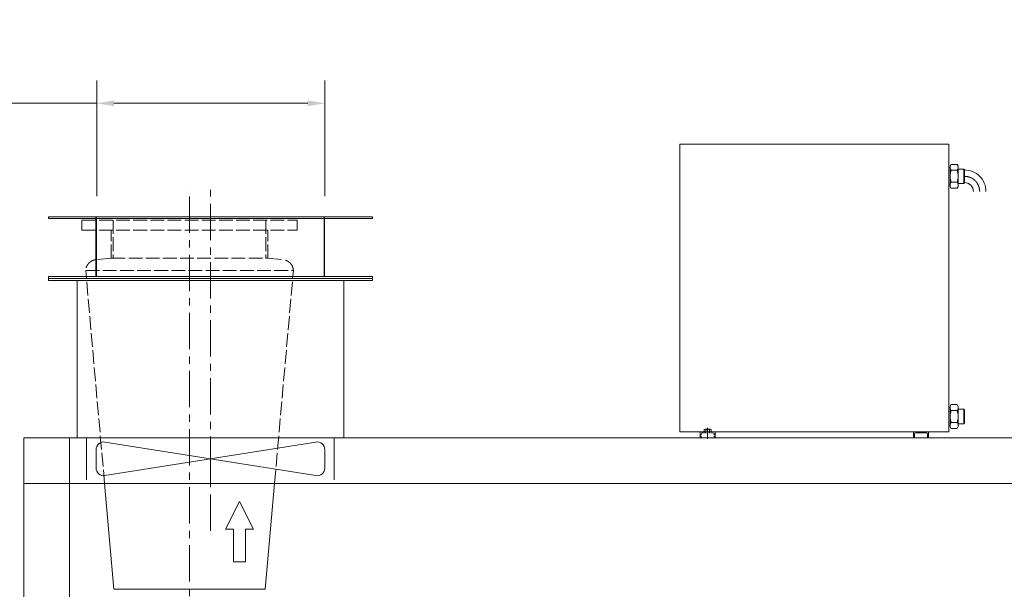
# Model space of a CAD drawing. Units: millimetres. Extents: x 0 to 559189, y 1 to 426050.
# Drawn here: x 253293 to 318934, y 311211 to 349151 of the extents above; entities that cross this region are included whole.
import ezdxf

# ---------------------------------------------------------------- set-up
doc = ezdxf.new("R2010")
doc.units = ezdxf.units.MM
doc.header["$LTSCALE"] = 25.4
for name, pattern in [('ACAD_ISO02W100', [15, 12, -3]), ('CENTER', [50.8, 31.75, -6.35, 6.35, -6.35]), ('EB_DASH', [6, 3, -3])]:
    doc.linetypes.add(name, pattern=pattern)
doc.layers.get('Defpoints').update_dxf_attribs({"lineweight": 5})
for name, color, linetype, lineweight in [('CAXA0', 7, 'Continuous', 5), ('CAXA1', 5, 'CENTER', 5), ('CAXA2', 6, 'EB_DASH', 5)]:
    doc.layers.add(name, color=color, linetype=linetype, lineweight=lineweight)
doc.styles.add('Roman', font='arial.ttf')
doc.styles.get("Standard").update_dxf_attribs({"font": 'arial.ttf'})
doc.dimstyles.new('ISO-25', dxfattribs={"dimscale": 30, "dimtxt": 38.1, "dimasz": 38.1, "dimexe": 50.8, "dimexo": 50.8, "dimgap": 15.875, "dimtad": 1, "dimtih": 1, "dimtoh": 1, "dimdec": 1, "dimlfac": 0.03937, "dimdsep": 46, "dimtxsty": 'Standard', "dimcen": 63.5, "dimclrd": 7, "dimclre": 7, "dimclrt": 7, "dimadec": 0, "dimazin": 0, "dimtfac": 1, "dimtdec": 1, "dimtmove": 0, "dimatfit": 3, "dimfxl": 25.4, "dimlwd": 5, "dimlwe": 5, "dimarcsym": 0})

# ---------------------------------------------------------------- blocks, each defined once
blk = doc.blocks.new('*D6')
at = {"color": 7, "linetype": 'Continuous', "lineweight": 5, "transparency": 16777216}
for p, q in [((258428, 337403), (258428, 345109)), ((273642, 337403), (273642, 345109)), ((237283, 343585), (258428, 343585)), ((259571, 343585), (272499, 343585))]:
    blk.add_line(p, q, dxfattribs=at)
at = {"color": 7, "transparency": 16777216}
for points in [[(259571, 343775), (259571, 343394), (258428, 343585)], [(272499, 343775), (272499, 343394), (273642, 343585)]]:
    blk.add_solid(points, dxfattribs=at)
at = {"layer": 'Defpoints', "color": 0, "transparency": 16777216}
for p in [(273642, 343585), (258428, 335879), (273642, 335879)]:
    blk.add_point(p, dxfattribs=at)
at = {"color": 7, "lineweight": 5, "transparency": 16777216, "insert": (244662, 346318), "char_height": 4191, "attachment_point": 5, "style": 'Roman'}
blk.add_mtext('%%C600', dxfattribs=at)

msp = doc.modelspace()

# ---------------------------------------------------------------- linework, layer by layer
at = {"color": 7, "lineweight": 5}
for p, q in [((257195.79, 336031.37), (274797.99, 336031.37)), ((258376.89, 336005.97), (258376.89, 332043.57)), ((258402.29, 336031.37), (258402.29, 332043.57)), ((273591.49, 336031.37), (273591.49, 332043.57)), ((273616.89, 336031.37), (273616.89, 332043.57)), ((273591.49, 333516.77), (273616.89, 333516.77)), ((273591.49, 333364.37), (273616.89, 333364.37)), ((273591.49, 333364.37), (273591.49, 332043.57)), ((273616.89, 333364.37), (273616.89, 332043.57)), ((257195.79, 331916.57), (274797.99, 331916.57)), ((253563.59, 321299.37), (253563.59, 267959.37)), ((334843.59, 321299.37), (253563.59, 321299.37)), ((256611.59, 321299.37), (256611.59, 267959.37)), ((274823.39, 321299.37), (257195.79, 321299.37)), ((334843.59, 318251.37), (253563.59, 318251.37)), ((259572.37, 311211.38), (258949.76, 318251.37)), ((269666.1, 311211.38), (270286.51, 318251.37)), ((259572.37, 311211.38), (269666.1, 311211.38))]:
    msp.add_line(p, q, dxfattribs=at)
at = {"color": 7, "linetype": 'ACAD_ISO02W100', "lineweight": 5, "ltscale": 3}
for p, q in [((257437.1, 335138.18), (257437.1, 335798.58)), ((257437.1, 335798.58), (271788.1, 335798.58)), ((259532.6, 335798.58), (259532.6, 333258.58)), ((269692.6, 335798.58), (269692.6, 333258.58)), ((271788.1, 335138.18), (271788.1, 335798.58)), ((257437.1, 335138.18), (271788.1, 335138.18)), ((259380.2, 333258.58), (259380.2, 335138.18)), ((269845, 333258.58), (269845, 335138.18)), ((259414.91, 333258.67), (258389.16, 333168.93)), ((259414.91, 333258.67), (269817.95, 333258.58)), ((269817.95, 333258.58), (270842.68, 333168.93)), ((257694.42, 332445.78), (271537.42, 332445.78)), ((258949.76, 318251.37), (257694.42, 332445.78)), ((270286.51, 318251.37), (271537.42, 332445.78))]:
    msp.add_line(p, q, dxfattribs=at)
at = {"color": 7, "linetype": 'Continuous', "lineweight": 5, "ltscale": 15}
for p, q in [((257754.59, 321299.37), (257754.59, 318505.37)), ((273041.77, 318783.45), (258977.42, 321021.28)), ((273041.77, 321021.28), (258977.42, 318783.45)), ((266009.59, 318505.37), (266009.59, 321299.37)), ((274264.59, 321299.37), (274264.59, 318505.37)), ((258389.59, 319285.14), (258389.59, 320519.59)), ((273629.59, 319285.14), (273629.59, 320519.59)), ((267949.07, 317055.41), (267019.04, 315211.36)), ((267949.07, 317055.41), (268879.11, 315211.36)), ((267557.23, 315211.36), (267019.04, 315211.36)), ((267557.23, 315211.36), (267557.23, 313047.24)), ((268879.11, 315211.36), (268340.92, 315211.36)), ((268340.92, 315211.36), (268340.92, 313047.24)), ((268340.92, 313047.24), (267557.23, 313047.24))]:
    msp.add_line(p, q, dxfattribs=at)
at = {"color": 7, "linetype": 'ACAD_ISO02W100', "lineweight": 5, "ltscale": 3}
for centre, start, end in [((258455.57, 332409.83), 95, 177.2956874), ((270776.27, 332409.83), 2.7043126, 85)]:
    msp.add_arc(centre, 762, start, end, dxfattribs=at)
at = {"color": 7, "linetype": 'Continuous', "lineweight": 5, "ltscale": 15}
for centre, start, end in [((258897.59, 320519.59), 80.9592229, 180), ((273121.59, 320519.59), 0, 99.0407771), ((258897.59, 319285.14), 180, 279.0407771), ((273121.59, 319285.14), 260.9592229, 0)]:
    msp.add_arc(centre, 508, start, end, dxfattribs=at)
at = {"layer": 'CAXA0', "color": 7, "linetype": 'Continuous', "lineweight": 5}
for p, q in [((297302.39, 340864.61), (297302.39, 321705.08)), ((315234.79, 340864.61), (297302.39, 340864.61)), ((315234.79, 340864.61), (315234.79, 321705.08)), ((315323.69, 339396.22), (315379.09, 339515.02)), ((315323.69, 338723.08), (315323.69, 339396.22)), ((315379.09, 339515.02), (315801.7, 339515.02)), ((315857.09, 339396.22), (315801.7, 339515.02)), ((315857.09, 339396.22), (315857.09, 338723.08)), ((315234.79, 339304.74), (315325.22, 339304.74)), ((315323.69, 338723.08), (315323.69, 338049.93)), ((315393.8, 339118.98), (315788.51, 339118.98)), ((316225.39, 339205.68), (315857.09, 339205.68)), ((315857.09, 338049.93), (315857.09, 338723.08)), ((316276.19, 339154.88), (316225.39, 339205.68)), ((316225.39, 339205.68), (316225.39, 338723.08)), ((316276.19, 339154.88), (316225.39, 339205.68)), ((316225.39, 338240.48), (316225.39, 338723.08)), ((316276.19, 339154.88), (316276.19, 338291.28)), ((315234.79, 338141.42), (315325.22, 338141.42)), ((315393.8, 338327.18), (315788.51, 338327.18)), ((316225.39, 338240.48), (315857.09, 338240.48)), ((316276.19, 338291.28), (316225.39, 338240.48)), ((315323.69, 338049.93), (315379.09, 337931.14)), ((315379.09, 337931.14), (315801.7, 337931.14)), ((315857.09, 338049.93), (315801.7, 337931.14)), ((276804.59, 336031.37), (255214.59, 336031.37)), ((255214.59, 335904.37), (255214.59, 336031.37)), ((255214.59, 336031.37), (255214.59, 335904.37)), ((276804.59, 335904.37), (255214.59, 335904.37)), ((276804.59, 335904.37), (276804.59, 336031.37)), ((276804.59, 336031.37), (276804.59, 335904.37)), ((276804.59, 332043.57), (255214.59, 332043.57)), ((255214.59, 331916.57), (255214.59, 332043.57)), ((255214.59, 332043.57), (255214.59, 331916.57)), ((276804.59, 331916.57), (255214.59, 331916.57)), ((255214.59, 331789.57), (255214.59, 331916.57)), ((255214.59, 331916.57), (255214.59, 331789.57)), ((276804.59, 331789.57), (255214.59, 331789.57)), ((257119.59, 321299.37), (257119.59, 331789.57)), ((257119.59, 331789.57), (257119.59, 321299.37)), ((274899.59, 321299.37), (274899.59, 331789.57)), ((274899.59, 331789.57), (274899.59, 321299.37)), ((276804.59, 331916.57), (276804.59, 332043.57)), ((276804.59, 332043.57), (276804.59, 331916.57)), ((276804.59, 331789.57), (276804.59, 331916.57)), ((276804.59, 331916.57), (276804.59, 331789.57)), ((315234.79, 323302.74), (315325.22, 323302.74)), ((315323.69, 323394.22), (315379.09, 323513.02)), ((315323.69, 322721.08), (315323.69, 323394.22)), ((315379.09, 323513.02), (315801.7, 323513.02)), ((315393.8, 323116.98), (315788.51, 323116.98)), ((315857.09, 323394.22), (315801.7, 323513.02)), ((315857.09, 323394.22), (315857.09, 322721.08)), ((316225.39, 323203.68), (315857.09, 323203.68)), ((316276.19, 323153.57), (316225.39, 323204.37)), ((316225.39, 323204.37), (316225.39, 322721.77)), ((316276.19, 323153.57), (316225.39, 323204.37)), ((316276.19, 323153.57), (316276.19, 322289.97)), ((315323.69, 322721.08), (315323.69, 322047.93)), ((315393.8, 322325.18), (315788.51, 322325.18)), ((315857.09, 322047.93), (315857.09, 322721.08)), ((316225.39, 322239.17), (316225.39, 322721.77)), ((297302.39, 321705.08), (315234.79, 321705.08)), ((298648.59, 321705.08), (298648.59, 321298.68)), ((298921.96, 321849.13), (298921.96, 321705.08)), ((298980.62, 321867.64), (299332.57, 321867.64)), ((299039.28, 321849.13), (299039.28, 321705.08)), ((299273.91, 321849.13), (299273.91, 321705.08)), ((299391.23, 321849.13), (299391.23, 321705.08)), ((299664.59, 321705.08), (299664.59, 321298.68)), ((312872.59, 321705.77), (312872.59, 321299.37)), ((313888.59, 321705.77), (313888.59, 321299.37)), ((315234.79, 322139.42), (315325.22, 322139.42)), ((315323.69, 322047.93), (315379.09, 321929.14)), ((315379.09, 321929.14), (315801.7, 321929.14)), ((315857.09, 322047.93), (315801.7, 321929.14)), ((316225.39, 322238.48), (315857.09, 322238.48)), ((316276.19, 322289.97), (316225.39, 322239.17)), ((313952.09, 321299.37), (312809.09, 321299.37)), ((312948.79, 321553.37), (312948.79, 321299.37)), ((313024.99, 321629.57), (313736.19, 321629.57)), ((313812.39, 321553.37), (313812.39, 321299.37))]:
    msp.add_line(p, q, dxfattribs=at)
for centre, radius, start, end in [((316502.42, 338723.03), 1177.2, 160.3478328, 180), ((316502.42, 338723.12), 1177.2, 180.0022476, 199.6544148), ((315645.37, 339317), 320.15, 182.1946717, 218.2078046), ((315536.94, 339317), 320.15, 321.7921969, 0), ((314679.89, 338723.03), 1177.2, 0.0022476, 19.6544148), ((314679.89, 338723.12), 1177.2, 340.3478328, 0), ((316269.47, 337703.72), 1441.82, 0, 90.0004972), ((315645.37, 338129.16), 320.15, 141.7921954, 177.8053283), ((315536.94, 338129.16), 320.15, 0.0000015, 38.2078046), ((316276.21, 337703.72), 596.9, 0, 90.0012174), ((316502.42, 322721.03), 1177.2, 160.3478328, 180), ((315645.37, 323315), 320.15, 182.1946717, 218.2078046), ((315536.94, 323315), 320.15, 321.7921969, 0), ((314679.89, 322721.03), 1177.2, 0.0022476, 19.6544148), ((316502.42, 322721.12), 1177.2, 180.0022476, 199.6544148), ((315645.37, 322127.16), 320.15, 141.7921954, 177.8053283), ((315536.94, 322127.16), 320.15, 0.0000015, 38.2078046), ((314679.89, 322721.12), 1177.2, 340.3478328, 0), ((298980.62, 321765.45), 102.19, 54.9699643, 125.0300357), ((299156.59, 321486.64), 381, 72.0660667, 107.9339333), ((299332.57, 321765.45), 102.19, 54.9699643, 125.0300357), ((313024.99, 321553.37), 76.2, 90, 180), ((313736.19, 321553.37), 76.2, 0, 90)]:
    msp.add_arc(centre, radius, start, end, dxfattribs=at)
at = {"layer": 'CAXA1', "linetype": 'CENTER', "lineweight": 5, "ltscale": 3}
for p, q in [((264612.59, 280756.28), (264612.59, 337872.34)), ((266009.59, 315107.31), (266009.59, 337813.67)), ((299156.59, 321965.74), (299156.59, 321222.48))]:
    msp.add_line(p, q, dxfattribs=at)
msp.add_arc((316276.21, 337703.72), 1015.99, 0, 90.6022603, dxfattribs=at)
at = {"layer": 'CAXA2', "color": 7, "linetype": 'EB_DASH', "lineweight": 5}
for p, q in [((298724.79, 321552.68), (298724.79, 321298.68)), ((298800.99, 321628.88), (299512.19, 321628.88)), ((299588.39, 321552.68), (299588.39, 321298.68))]:
    msp.add_line(p, q, dxfattribs=at)
for centre, start, end in [((298800.99, 321552.68), 90, 180), ((299512.19, 321552.68), 0, 90)]:
    msp.add_arc(centre, 76.2, start, end, dxfattribs=at)

# ---------------------------------------------------------------- dimensions: what is measured, and where the dimension line sits
at = {"color": 7, "lineweight": 5}
dim = msp.add_linear_dim(base=(273642.29, 343584.9), p1=(258427.69, 335878.97), p2=(273642.29, 335878.97), text='%%C600', dimstyle='ISO-25', override={"dimscale": 30, "dimtxt": 139.7, "dimpost": '\\X', "dimtxsty": 'Roman', "dimtmove": 1}, dxfattribs=at)
dim.commit()
dim.dimension.update_dxf_attribs({"geometry": '*D6', "text_midpoint": (244661.58, 343584.9), "dimtype": 160})

doc.saveas('drawing.dxf')
